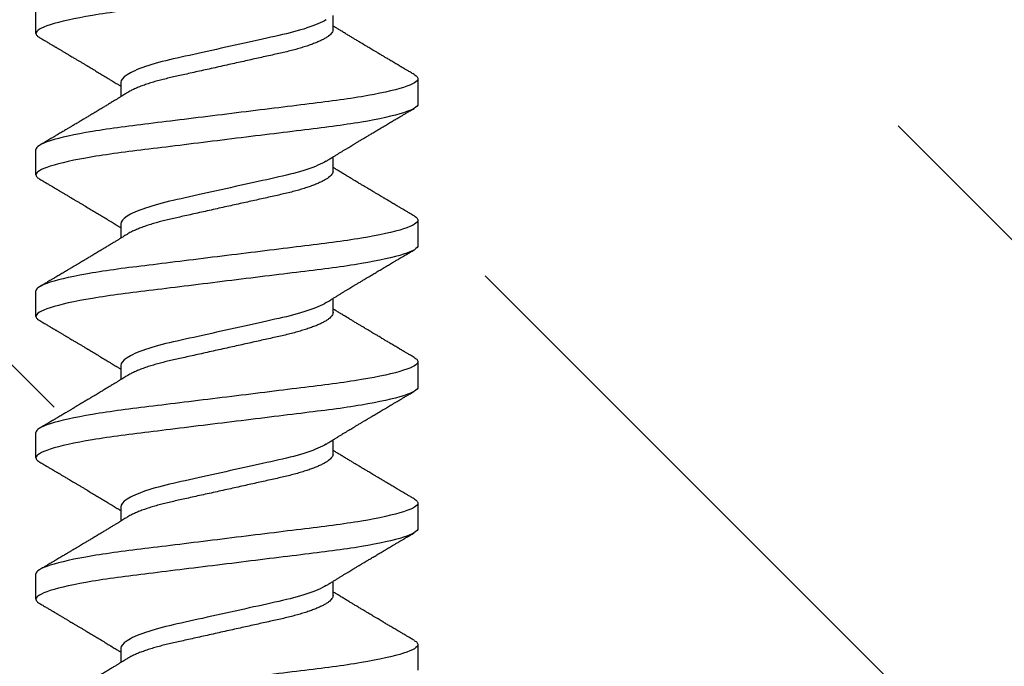
# Model space of a CAD drawing. Units: inches. Extents: x 137.9 to 159.9, y 2.7 to 16.4.
# Drawn here: x 156.9 to 157.4, y 11.3 to 11.7 of the extents above; entities that cross this region are included whole.
import ezdxf

# ---------------------------------------------------------------- set-up
doc = ezdxf.new("R2010")
doc.units = ezdxf.units.IN
doc.header["$MEASUREMENT"] = 0
doc.linetypes.add('SLD-Solid', pattern=[0])
doc.layers.add('ANCHOR', color=3, linetype='Continuous')
doc.layers.add('Hatch', color=8, linetype='Continuous')

msp = doc.modelspace()

# ---------------------------------------------------------------- hatches: boundary and pattern name
at = {"layer": 'Hatch'}
h = msp.add_hatch(dxfattribs=at)
h.set_pattern_fill('ANSI35', color=256, scale=1.5, angle=90, style=0)
h.paths.add_polyline_path([(158.91192, 8.61219), (155.07687, 8.61219), (155.07687, 12.10468), (156.92778, 12.10468), (156.92717, 11.29631), (157.02078, 11.10874), (157.11467, 11.29617), (157.11528, 12.10468), (158.91192, 12.10468)])

# ---------------------------------------------------------------- linework, layer by layer
at = {"layer": 'ANCHOR', "linetype": 'SLD-Solid', "lineweight": 25}
for p, q in [((156.90307, 11.64483), (156.90307, 11.65681)), ((157.04307, 11.64657), (157.04307, 11.6533)), ((156.94307, 11.62174), (156.94307, 11.61501)), ((157.08307, 11.62348), (157.08307, 11.6115)), ((156.90307, 11.57817), (156.90307, 11.59015)), ((157.04307, 11.57991), (157.04307, 11.58663)), ((156.94307, 11.55507), (156.94307, 11.54835)), ((157.08307, 11.55681), (157.08307, 11.54483)), ((156.90307, 11.5115), (156.90307, 11.52348)), ((157.04307, 11.51324), (157.04307, 11.51997)), ((157.08307, 11.49015), (157.08307, 11.47817)), ((156.94307, 11.48841), (156.94307, 11.48168)), ((156.90307, 11.44483), (156.90307, 11.45681)), ((157.04307, 11.44657), (157.04307, 11.4533)), ((156.94307, 11.42174), (156.94307, 11.41501)), ((157.08307, 11.42348), (157.08307, 11.4115)), ((156.90307, 11.37817), (156.90307, 11.39015)), ((157.04307, 11.37991), (157.04307, 11.38663)), ((156.94307, 11.35507), (156.94307, 11.34835)), ((157.08307, 11.35681), (157.08307, 11.34483))]:
    msp.add_line(p, q, dxfattribs=at)
for points, knots in [([(157.08307, 11.67817), (157.08307, 11.67696), (157.08088, 11.67556), (157.07176, 11.67262), (157.06483, 11.6711), (157.05221, 11.66898), (157.04765, 11.6683), (157.03813, 11.66704), (157.03319, 11.66645), (157.01715, 11.66447), (157.00513, 11.66299), (156.98101, 11.66001), (156.96899, 11.65853), (156.95296, 11.65655), (156.94801, 11.65596), (156.93849, 11.6547), (156.93393, 11.65402), (156.92131, 11.6519), (156.91439, 11.65038), (156.90526, 11.64744), (156.90307, 11.64604), (156.90307, 11.64483)], [0, 0, 0, 0, 0.125, 0.125, 0.25, 0.25, 0.3125, 0.3125, 0.375, 0.375, 0.5, 0.5, 0.625, 0.625, 0.6875, 0.6875, 0.75, 0.75, 0.875, 0.875, 1, 1, 1, 1]), ([(157.03981, 11.65129), (157.03772, 11.65), (157.03461, 11.64866), (157.0269, 11.6461), (157.02236, 11.64491), (157.0127, 11.64277), (157.00718, 11.64154), (156.99559, 11.63897), (156.98954, 11.63762), (156.97801, 11.63506), (156.97257, 11.63386), (156.96303, 11.63172), (156.95852, 11.6305), (156.95097, 11.62793), (156.94796, 11.62658), (156.94401, 11.62402), (156.94307, 11.6228), (156.94307, 11.62174)], [0, 0, 0, 0, 0.125, 0.125, 0.25, 0.25, 0.375, 0.375, 0.5, 0.5, 0.625, 0.625, 0.75, 0.75, 0.875, 0.875, 1, 1, 1, 1]), ([(157.08128, 11.6255), (157.08071, 11.62583), (157.07967, 11.62645), (157.07823, 11.6273), (157.07704, 11.628), (157.0761, 11.62856), (157.07541, 11.62896), (157.07485, 11.62929), (157.07429, 11.62963), (157.07357, 11.63005), (157.0727, 11.63057), (157.07175, 11.63113), (157.07081, 11.63168), (157.06992, 11.63221), (157.0691, 11.6327), (157.06837, 11.63313), (157.06777, 11.63349), (157.06726, 11.63379), (157.06674, 11.6341), (157.06608, 11.63449), (157.06524, 11.63499), (157.06422, 11.6356), (157.06309, 11.63628), (157.06194, 11.63696), (157.06088, 11.63759), (157.05995, 11.63815), (157.05898, 11.63873), (157.05796, 11.63934), (157.05675, 11.64006), (157.05541, 11.64086), (157.05399, 11.64172), (157.05257, 11.64257), (157.05118, 11.64342), (157.04967, 11.64433), (157.04806, 11.6453), (157.04644, 11.64629), (157.04521, 11.64704), (157.0444, 11.64753), (157.04396, 11.64781), (157.04352, 11.64808), (157.04322, 11.64826), (157.04307, 11.64835)], [0, 0, 0, 0, 0.044062, 0.08161, 0.112654, 0.1372, 0.155257, 0.166827, 0.180691, 0.199518, 0.223294, 0.248758, 0.273349, 0.297069, 0.31864, 0.337979, 0.353746, 0.365945, 0.377625, 0.395044, 0.417112, 0.443825, 0.475085, 0.505974, 0.533672, 0.558183, 0.579511, 0.609761, 0.637896, 0.67438, 0.715027, 0.750006, 0.785775, 0.824884, 0.86838, 0.912779, 0.952874, 0.965164, 0.976791, 0.988187, 1, 1, 1, 1]), ([(156.90307, 11.64483), (156.9031, 11.64466), (156.90314, 11.64432), (156.90355, 11.64378), (156.90411, 11.64328), (156.90466, 11.64295), (156.90489, 11.64281)], [0, 0, 0, 0, 0.264074, 0.531623, 0.802319, 1, 1, 1, 1]), ([(156.90487, 11.64281), (156.90548, 11.64245), (156.90662, 11.64178), (156.90822, 11.64083), (156.9096, 11.64002), (156.91075, 11.63934), (156.91164, 11.63881), (156.91229, 11.63843), (156.91276, 11.63815), (156.91318, 11.63791), (156.91359, 11.63766), (156.91426, 11.63726), (156.9152, 11.63671), (156.91643, 11.63598), (156.91774, 11.6352), (156.91896, 11.63448), (156.92, 11.63386), (156.92079, 11.63339), (156.92144, 11.633), (156.92207, 11.63263), (156.92287, 11.63215), (156.9239, 11.63154), (156.92514, 11.6308), (156.92673, 11.62985), (156.92861, 11.62872), (156.93076, 11.62743), (156.93289, 11.62615), (156.93502, 11.62486), (156.93685, 11.62376), (156.93834, 11.62285), (156.93942, 11.62219), (156.94041, 11.62159), (156.9412, 11.62111), (156.94183, 11.62073), (156.94236, 11.6204), (156.94277, 11.62015), (156.94302, 11.62), (156.94307, 11.61997)], [0, 0, 0, 0, 0.047581, 0.089345, 0.125302, 0.155461, 0.179828, 0.194914, 0.206431, 0.216399, 0.227308, 0.239166, 0.268664, 0.30084, 0.335538, 0.371658, 0.396575, 0.417076, 0.433166, 0.447946, 0.466429, 0.495941, 0.528662, 0.563644, 0.620802, 0.676604, 0.732569, 0.787934, 0.844613, 0.876566, 0.90495, 0.930288, 0.954469, 0.96723, 0.980227, 0.995937, 1, 1, 1, 1]), ([(157.04307, 11.64657), (157.04305, 11.64634), (157.043, 11.64588), (157.0426, 11.64515), (157.04196, 11.64439), (157.04104, 11.6436), (157.03985, 11.64279), (157.03842, 11.64198), (157.03678, 11.64118), (157.03495, 11.6404), (157.03292, 11.63962), (157.03069, 11.63885), (157.02826, 11.63808), (157.02561, 11.63732), (157.02278, 11.63657), (157.01983, 11.63585), (157.01676, 11.63517), (157.01357, 11.63446), (157.01028, 11.63373), (157.00694, 11.63299), (157.00356, 11.63224), (157.00011, 11.63147), (156.9966, 11.63069), (156.993, 11.62989), (156.98933, 11.62907), (156.98561, 11.62825), (156.98196, 11.62744), (156.9784, 11.62665), (156.97495, 11.62588), (156.97171, 11.62516), (156.96867, 11.62449), (156.9658, 11.62384), (156.96304, 11.62316), (156.96038, 11.62245), (156.95779, 11.62171), (156.95531, 11.62092), (156.95297, 11.6201), (156.95084, 11.61927), (156.94896, 11.61844), (156.94744, 11.61769), (156.94668, 11.61722), (156.94636, 11.61702)], [0, 0, 0, 0, 0.025337, 0.051128, 0.077311, 0.10382, 0.130583, 0.157521, 0.183008, 0.20851, 0.233957, 0.259281, 0.284414, 0.310793, 0.336815, 0.362419, 0.387638, 0.413177, 0.439143, 0.463962, 0.489047, 0.514336, 0.539763, 0.565259, 0.592298, 0.619255, 0.646047, 0.672597, 0.698831, 0.724682, 0.748649, 0.772454, 0.796656, 0.821223, 0.846104, 0.872767, 0.899639, 0.926641, 0.95369, 0.980704, 1, 1, 1, 1]), ([(157.08124, 11.6255), (157.08144, 11.62539), (157.08198, 11.62508), (157.08255, 11.62459), (157.08299, 11.62402), (157.08305, 11.62366), (157.08307, 11.62348)], [0, 0, 0, 0, 0.158832, 0.442765, 0.723281, 1, 1, 1, 1]), ([(157.08307, 11.62348), (157.08307, 11.62228), (157.08088, 11.62087), (157.07176, 11.61794), (157.06483, 11.61641), (157.05221, 11.61429), (157.04765, 11.61362), (157.03813, 11.61235), (157.03319, 11.61177), (157.01715, 11.60979), (157.00513, 11.6083), (156.98101, 11.60532), (156.96899, 11.60384), (156.95296, 11.60186), (156.94801, 11.60127), (156.93849, 11.60001), (156.93393, 11.59933), (156.92131, 11.59722), (156.91439, 11.59569), (156.90526, 11.59275), (156.90307, 11.59135), (156.90307, 11.59015)], [0, 0, 0, 0, 0.125, 0.125, 0.25, 0.25, 0.3125, 0.3125, 0.375, 0.375, 0.5, 0.5, 0.625, 0.625, 0.6875, 0.6875, 0.75, 0.75, 0.875, 0.875, 1, 1, 1, 1]), ([(156.94633, 11.61702), (156.94589, 11.61675), (156.9451, 11.61626), (156.94402, 11.6156), (156.94319, 11.61508), (156.94256, 11.6147), (156.94206, 11.61439), (156.94134, 11.61395), (156.94032, 11.61333), (156.93888, 11.61246), (156.93733, 11.61151), (156.93574, 11.61055), (156.93441, 11.60975), (156.93332, 11.60909), (156.93237, 11.60852), (156.93136, 11.60791), (156.93035, 11.6073), (156.92941, 11.60674), (156.92861, 11.60626), (156.92784, 11.6058), (156.92709, 11.60535), (156.9263, 11.60488), (156.92548, 11.60438), (156.92456, 11.60384), (156.92355, 11.60323), (156.92251, 11.60261), (156.92152, 11.60202), (156.92063, 11.6015), (156.91988, 11.60105), (156.91925, 11.60068), (156.9187, 11.60035), (156.91811, 11.6), (156.91739, 11.59957), (156.91657, 11.59909), (156.9157, 11.59857), (156.91479, 11.59803), (156.91385, 11.59747), (156.91296, 11.59694), (156.91222, 11.59651), (156.91167, 11.59618), (156.91124, 11.59593), (156.91074, 11.59563), (156.91004, 11.59522), (156.9091, 11.59467), (156.90791, 11.59396), (156.90647, 11.59312), (156.90543, 11.5925), (156.90487, 11.59217)], [0, 0, 0, 0, 0.032021, 0.058163, 0.078399, 0.09271, 0.103617, 0.115155, 0.145002, 0.177944, 0.219189, 0.257895, 0.29325, 0.315269, 0.337296, 0.362137, 0.388145, 0.410745, 0.429692, 0.446224, 0.46638, 0.483822, 0.503611, 0.525751, 0.550244, 0.576713, 0.600936, 0.621736, 0.640657, 0.655425, 0.666711, 0.680538, 0.698333, 0.718417, 0.739544, 0.761441, 0.784112, 0.806927, 0.826009, 0.837434, 0.846384, 0.857038, 0.873664, 0.896267, 0.924852, 0.959427, 1, 1, 1, 1]), ([(157.08307, 11.6115), (157.08307, 11.6103), (157.08088, 11.6089), (157.07176, 11.60596), (157.06483, 11.60443), (157.05221, 11.60231), (157.04765, 11.60164), (157.03813, 11.60037), (157.03319, 11.59979), (157.01715, 11.59781), (157.00513, 11.59632), (156.98101, 11.59335), (156.96899, 11.59186), (156.95296, 11.58988), (156.94801, 11.58929), (156.93849, 11.58803), (156.93393, 11.58735), (156.92131, 11.58524), (156.91439, 11.58371), (156.90526, 11.58077), (156.90307, 11.57937), (156.90307, 11.57817)], [0, 0, 0, 0, 0.125, 0.125, 0.25, 0.25, 0.3125, 0.3125, 0.375, 0.375, 0.5, 0.5, 0.625, 0.625, 0.6875, 0.6875, 0.75, 0.75, 0.875, 0.875, 1, 1, 1, 1]), ([(157.03981, 11.58463), (157.04023, 11.58488), (157.04097, 11.58534), (157.04195, 11.58594), (157.04272, 11.58642), (157.04338, 11.58682), (157.04422, 11.58733), (157.04524, 11.58796), (157.04644, 11.58869), (157.04763, 11.58941), (157.0488, 11.59013), (157.04993, 11.59081), (157.05096, 11.59143), (157.05196, 11.59204), (157.05302, 11.59267), (157.05419, 11.59338), (157.05548, 11.59415), (157.05682, 11.59496), (157.05809, 11.59572), (157.05939, 11.5965), (157.06079, 11.59734), (157.06246, 11.59833), (157.0643, 11.59943), (157.06624, 11.60058), (157.0679, 11.60157), (157.06922, 11.60235), (157.07018, 11.60292), (157.07104, 11.60343), (157.07174, 11.60384), (157.07227, 11.60416), (157.07277, 11.60445), (157.07337, 11.60481), (157.07418, 11.60529), (157.0752, 11.60589), (157.07643, 11.60662), (157.07786, 11.60746), (157.0795, 11.60843), (157.08066, 11.60911), (157.08128, 11.60948)], [0, 0, 0, 0, 0.030171, 0.05396, 0.071375, 0.086458, 0.101976, 0.13232, 0.160922, 0.189192, 0.21875, 0.246102, 0.271085, 0.293688, 0.318449, 0.347429, 0.378381, 0.411993, 0.444395, 0.470338, 0.506105, 0.545963, 0.591075, 0.638364, 0.686527, 0.710412, 0.734154, 0.755814, 0.772475, 0.784254, 0.793865, 0.808427, 0.827941, 0.852413, 0.881848, 0.916252, 0.955633, 1, 1, 1, 1]), ([(157.03981, 11.58463), (157.03772, 11.58334), (157.03461, 11.58199), (157.0269, 11.57943), (157.02236, 11.57825), (157.0127, 11.5761), (157.00718, 11.57488), (156.99559, 11.5723), (156.98954, 11.57095), (156.97801, 11.56839), (156.97257, 11.56719), (156.96303, 11.56506), (156.95852, 11.56383), (156.95097, 11.56126), (156.94796, 11.55992), (156.94401, 11.55735), (156.94307, 11.55614), (156.94307, 11.55507)], [0, 0, 0, 0, 0.125, 0.125, 0.25, 0.25, 0.375, 0.375, 0.5, 0.5, 0.625, 0.625, 0.75, 0.75, 0.875, 0.875, 1, 1, 1, 1]), ([(156.90307, 11.57817), (156.9031, 11.578), (156.90314, 11.57765), (156.90355, 11.57711), (156.90411, 11.57661), (156.90466, 11.57628), (156.90489, 11.57614)], [0, 0, 0, 0, 0.264074, 0.531623, 0.802319, 1, 1, 1, 1]), ([(157.04307, 11.57991), (157.04305, 11.57968), (157.043, 11.57921), (157.0426, 11.57848), (157.04196, 11.57772), (157.04104, 11.57693), (157.03985, 11.57613), (157.03842, 11.57532), (157.03678, 11.57452), (157.03495, 11.57373), (157.03292, 11.57295), (157.03069, 11.57218), (157.02826, 11.57141), (157.02561, 11.57065), (157.02278, 11.5699), (157.01983, 11.56919), (157.01676, 11.56851), (157.01357, 11.56779), (157.01028, 11.56707), (157.00694, 11.56632), (157.00356, 11.56557), (157.00011, 11.5648), (156.9966, 11.56403), (156.993, 11.56322), (156.98933, 11.56241), (156.98561, 11.56158), (156.98196, 11.56077), (156.9784, 11.55998), (156.97495, 11.55921), (156.97171, 11.55849), (156.96867, 11.55782), (156.9658, 11.55717), (156.96304, 11.55649), (156.96038, 11.55579), (156.95779, 11.55504), (156.95531, 11.55425), (156.95297, 11.55343), (156.95084, 11.55261), (156.94896, 11.55177), (156.94744, 11.55102), (156.94668, 11.55055), (156.94636, 11.55035)], [0, 0, 0, 0, 0.025337, 0.051128, 0.077311, 0.10382, 0.130583, 0.157521, 0.183008, 0.20851, 0.233957, 0.259281, 0.284414, 0.310793, 0.336815, 0.362419, 0.387638, 0.413177, 0.439143, 0.463962, 0.489047, 0.514336, 0.539763, 0.565259, 0.592298, 0.619255, 0.646047, 0.672597, 0.698831, 0.724682, 0.748649, 0.772454, 0.796656, 0.821223, 0.846104, 0.872767, 0.899639, 0.926641, 0.95369, 0.980704, 1, 1, 1, 1]), ([(157.08128, 11.55884), (157.08071, 11.55917), (157.07967, 11.55978), (157.07823, 11.56063), (157.07704, 11.56133), (157.0761, 11.56189), (157.07541, 11.5623), (157.07485, 11.56263), (157.07429, 11.56296), (157.07357, 11.56339), (157.0727, 11.5639), (157.07175, 11.56446), (157.07081, 11.56502), (157.06992, 11.56555), (157.0691, 11.56604), (157.06837, 11.56646), (157.06777, 11.56682), (157.06726, 11.56712), (157.06674, 11.56744), (157.06608, 11.56782), (157.06524, 11.56833), (157.06422, 11.56893), (157.06309, 11.56961), (157.06194, 11.57029), (157.06088, 11.57092), (157.05995, 11.57148), (157.05898, 11.57206), (157.05796, 11.57267), (157.05675, 11.57339), (157.05541, 11.5742), (157.05399, 11.57506), (157.05257, 11.57591), (157.05118, 11.57675), (157.04967, 11.57766), (157.04806, 11.57864), (157.04644, 11.57962), (157.04521, 11.58037), (157.0444, 11.58087), (157.04396, 11.58114), (157.04352, 11.58141), (157.04322, 11.58159), (157.04307, 11.58168)], [0, 0, 0, 0, 0.044062, 0.08161, 0.112654, 0.1372, 0.155257, 0.166827, 0.180691, 0.199518, 0.223294, 0.248758, 0.273349, 0.297069, 0.31864, 0.337979, 0.353746, 0.365945, 0.377625, 0.395044, 0.417112, 0.443825, 0.475085, 0.505974, 0.533672, 0.558183, 0.579511, 0.609761, 0.637896, 0.67438, 0.715027, 0.750006, 0.785775, 0.824884, 0.86838, 0.912779, 0.952874, 0.965164, 0.976791, 0.988187, 1, 1, 1, 1]), ([(156.90487, 11.57614), (156.90548, 11.57579), (156.90662, 11.57511), (156.90822, 11.57417), (156.9096, 11.57335), (156.91075, 11.57267), (156.91164, 11.57215), (156.91229, 11.57176), (156.91276, 11.57148), (156.91318, 11.57124), (156.91359, 11.57099), (156.91426, 11.5706), (156.9152, 11.57004), (156.91643, 11.56931), (156.91774, 11.56853), (156.91896, 11.56781), (156.92, 11.56719), (156.92079, 11.56672), (156.92144, 11.56633), (156.92207, 11.56596), (156.92287, 11.56548), (156.9239, 11.56487), (156.92514, 11.56413), (156.92673, 11.56318), (156.92861, 11.56205), (156.93076, 11.56076), (156.93289, 11.55948), (156.93502, 11.5582), (156.93685, 11.55709), (156.93834, 11.55619), (156.93942, 11.55553), (156.94041, 11.55493), (156.9412, 11.55444), (156.94183, 11.55406), (156.94236, 11.55374), (156.94277, 11.55348), (156.94302, 11.55333), (156.94307, 11.5533)], [0, 0, 0, 0, 0.047581, 0.089345, 0.125302, 0.155461, 0.179828, 0.194914, 0.206431, 0.216399, 0.227308, 0.239166, 0.268664, 0.30084, 0.335538, 0.371658, 0.396575, 0.417076, 0.433166, 0.447946, 0.466429, 0.495941, 0.528662, 0.563644, 0.620802, 0.676604, 0.732569, 0.787934, 0.844613, 0.876566, 0.90495, 0.930288, 0.954469, 0.96723, 0.980227, 0.995937, 1, 1, 1, 1]), ([(157.08124, 11.55884), (157.08144, 11.55873), (157.08198, 11.55841), (157.08255, 11.55792), (157.08299, 11.55735), (157.08305, 11.55699), (157.08307, 11.55681)], [0, 0, 0, 0, 0.1588321, 0.442765, 0.7232811, 1, 1, 1, 1]), ([(157.08307, 11.55681), (157.08307, 11.55561), (157.08088, 11.55421), (157.07176, 11.55127), (157.06483, 11.54974), (157.05221, 11.54763), (157.04765, 11.54695), (157.03813, 11.54569), (157.03319, 11.5451), (157.01715, 11.54312), (157.00513, 11.54163), (156.98101, 11.53866), (156.96899, 11.53717), (156.95296, 11.53519), (156.94801, 11.53461), (156.93849, 11.53334), (156.93393, 11.53267), (156.92131, 11.53055), (156.91439, 11.52902), (156.90526, 11.52608), (156.90307, 11.52468), (156.90307, 11.52348)], [0, 0, 0, 0, 0.125, 0.125, 0.25, 0.25, 0.3125, 0.3125, 0.375, 0.375, 0.5, 0.5, 0.625, 0.625, 0.6875, 0.6875, 0.75, 0.75, 0.875, 0.875, 1, 1, 1, 1]), ([(156.94633, 11.55035), (156.94589, 11.55008), (156.9451, 11.54959), (156.94402, 11.54893), (156.94319, 11.54842), (156.94256, 11.54803), (156.94206, 11.54773), (156.94134, 11.54729), (156.94032, 11.54666), (156.93888, 11.54579), (156.93733, 11.54485), (156.93574, 11.54388), (156.93441, 11.54308), (156.93332, 11.54242), (156.93237, 11.54185), (156.93136, 11.54124), (156.93035, 11.54063), (156.92941, 11.54007), (156.92861, 11.53959), (156.92784, 11.53913), (156.92709, 11.53868), (156.9263, 11.53821), (156.92548, 11.53772), (156.92456, 11.53717), (156.92355, 11.53657), (156.92251, 11.53595), (156.92152, 11.53536), (156.92063, 11.53483), (156.91988, 11.53438), (156.91925, 11.53401), (156.9187, 11.53368), (156.91811, 11.53333), (156.91739, 11.5329), (156.91657, 11.53242), (156.9157, 11.5319), (156.91479, 11.53136), (156.91385, 11.53081), (156.91296, 11.53028), (156.91222, 11.52984), (156.91167, 11.52952), (156.91124, 11.52926), (156.91074, 11.52896), (156.91004, 11.52856), (156.9091, 11.528), (156.90791, 11.5273), (156.90647, 11.52645), (156.90543, 11.52583), (156.90487, 11.5255)], [0, 0, 0, 0, 0.032021, 0.058163, 0.078399, 0.09271, 0.103617, 0.115155, 0.145002, 0.177944, 0.219189, 0.257895, 0.29325, 0.315269, 0.337296, 0.362137, 0.388145, 0.410745, 0.429692, 0.446224, 0.46638, 0.483822, 0.503611, 0.525751, 0.550244, 0.576713, 0.600936, 0.621736, 0.640657, 0.655425, 0.666711, 0.680538, 0.698333, 0.718417, 0.739544, 0.761441, 0.784112, 0.806927, 0.826009, 0.837434, 0.846384, 0.857038, 0.873664, 0.896267, 0.924852, 0.959427, 1, 1, 1, 1]), ([(157.08307, 11.54483), (157.08307, 11.54363), (157.08088, 11.54223), (157.07176, 11.53929), (157.06483, 11.53776), (157.05221, 11.53565), (157.04765, 11.53497), (157.03813, 11.53371), (157.03319, 11.53312), (157.01715, 11.53114), (157.00513, 11.52966), (156.98101, 11.52668), (156.96899, 11.52519), (156.95296, 11.52321), (156.94801, 11.52263), (156.93849, 11.52136), (156.93393, 11.52069), (156.92131, 11.51857), (156.91439, 11.51704), (156.90526, 11.51411), (156.90307, 11.5127), (156.90307, 11.5115)], [0, 0, 0, 0, 0.125, 0.125, 0.25, 0.25, 0.3125, 0.3125, 0.375, 0.375, 0.5, 0.5, 0.625, 0.625, 0.6875, 0.6875, 0.75, 0.75, 0.875, 0.875, 1, 1, 1, 1]), ([(157.03981, 11.51796), (157.04023, 11.51822), (157.04097, 11.51867), (157.04195, 11.51927), (157.04272, 11.51975), (157.04338, 11.52015), (157.04422, 11.52067), (157.04524, 11.52129), (157.04644, 11.52202), (157.04763, 11.52275), (157.0488, 11.52346), (157.04993, 11.52414), (157.05096, 11.52477), (157.05196, 11.52537), (157.05302, 11.52601), (157.05419, 11.52671), (157.05548, 11.52749), (157.05682, 11.52829), (157.05809, 11.52905), (157.05939, 11.52983), (157.06079, 11.53067), (157.06246, 11.53167), (157.0643, 11.53276), (157.06624, 11.53392), (157.0679, 11.5349), (157.06922, 11.53569), (157.07018, 11.53626), (157.07104, 11.53677), (157.07174, 11.53718), (157.07227, 11.53749), (157.07277, 11.53779), (157.07337, 11.53814), (157.07418, 11.53862), (157.0752, 11.53923), (157.07643, 11.53995), (157.07786, 11.5408), (157.0795, 11.54176), (157.08066, 11.54245), (157.08128, 11.54281)], [0, 0, 0, 0, 0.0301711, 0.0539598, 0.0713752, 0.0864577, 0.1019757, 0.1323205, 0.1609225, 0.1891917, 0.2187501, 0.2461023, 0.2710846, 0.2936883, 0.3184493, 0.3474294, 0.3783812, 0.4119929, 0.4443951, 0.4703379, 0.5061047, 0.5459631, 0.5910746, 0.6383642, 0.6865274, 0.7104121, 0.7341539, 0.7558144, 0.7724751, 0.7842536, 0.7938652, 0.8084266, 0.8279413, 0.8524134, 0.8818482, 0.9162523, 0.9556332, 1, 1, 1, 1]), ([(157.03981, 11.51796), (157.03772, 11.51667), (157.03461, 11.51532), (157.0269, 11.51277), (157.02236, 11.51158), (157.0127, 11.50943), (157.00718, 11.50821), (156.99559, 11.50563), (156.98954, 11.50429), (156.97801, 11.50173), (156.97257, 11.50053), (156.96303, 11.49839), (156.95852, 11.49717), (156.95097, 11.4946), (156.94796, 11.49325), (156.94401, 11.49069), (156.94307, 11.48947), (156.94307, 11.48841)], [0, 0, 0, 0, 0.125, 0.125, 0.25, 0.25, 0.375, 0.375, 0.5, 0.5, 0.625, 0.625, 0.75, 0.75, 0.875, 0.875, 1, 1, 1, 1]), ([(157.04307, 11.51324), (157.04305, 11.51301), (157.043, 11.51255), (157.0426, 11.51182), (157.04196, 11.51106), (157.04104, 11.51027), (157.03985, 11.50946), (157.03842, 11.50865), (157.03678, 11.50785), (157.03495, 11.50707), (157.03292, 11.50629), (157.03069, 11.50551), (157.02826, 11.50475), (157.02561, 11.50398), (157.02278, 11.50324), (157.01983, 11.50252), (157.01676, 11.50184), (157.01357, 11.50113), (157.01028, 11.5004), (157.00694, 11.49966), (157.00356, 11.4989), (157.00011, 11.49814), (156.9966, 11.49736), (156.993, 11.49656), (156.98933, 11.49574), (156.98561, 11.49492), (156.98196, 11.4941), (156.9784, 11.49331), (156.97495, 11.49255), (156.97171, 11.49183), (156.96867, 11.49115), (156.9658, 11.49051), (156.96304, 11.48983), (156.96038, 11.48912), (156.95779, 11.48837), (156.95531, 11.48759), (156.95297, 11.48677), (156.95084, 11.48594), (156.94896, 11.48511), (156.94744, 11.48435), (156.94668, 11.48388), (156.94636, 11.48369)], [0, 0, 0, 0, 0.0253374, 0.0511279, 0.0773113, 0.1038205, 0.1305828, 0.1575206, 0.1830078, 0.2085098, 0.233957, 0.2592807, 0.2844144, 0.3107926, 0.3368154, 0.3624187, 0.3876383, 0.4131768, 0.4391435, 0.4639623, 0.4890475, 0.5143364, 0.539763, 0.5652592, 0.5922984, 0.6192547, 0.6460469, 0.6725969, 0.6988311, 0.7246816, 0.7486488, 0.7724545, 0.7966555, 0.8212234, 0.8461037, 0.8727668, 0.8996391, 0.9266411, 0.9536904, 0.9807042, 1, 1, 1, 1]), ([(157.08128, 11.49217), (157.08071, 11.4925), (157.07967, 11.49312), (157.07823, 11.49396), (157.07704, 11.49467), (157.0761, 11.49522), (157.07541, 11.49563), (157.07485, 11.49596), (157.07429, 11.49629), (157.07357, 11.49672), (157.0727, 11.49723), (157.07175, 11.49779), (157.07081, 11.49835), (157.06992, 11.49888), (157.0691, 11.49937), (157.06837, 11.4998), (157.06777, 11.50016), (157.06726, 11.50046), (157.06674, 11.50077), (157.06608, 11.50116), (157.06524, 11.50166), (157.06422, 11.50227), (157.06309, 11.50294), (157.06194, 11.50362), (157.06088, 11.50426), (157.05995, 11.50482), (157.05898, 11.5054), (157.05796, 11.506), (157.05675, 11.50673), (157.05541, 11.50753), (157.05399, 11.50839), (157.05257, 11.50924), (157.05118, 11.51008), (157.04967, 11.51099), (157.04806, 11.51197), (157.04644, 11.51296), (157.04521, 11.5137), (157.0444, 11.5142), (157.04396, 11.51447), (157.04352, 11.51474), (157.04322, 11.51492), (157.04307, 11.51501)], [0, 0, 0, 0, 0.044062, 0.08161, 0.112654, 0.1372, 0.155257, 0.166827, 0.180691, 0.199518, 0.223294, 0.248758, 0.273349, 0.297069, 0.31864, 0.337979, 0.353746, 0.365945, 0.377625, 0.395044, 0.417112, 0.443825, 0.475085, 0.505974, 0.533672, 0.558183, 0.579511, 0.609761, 0.637896, 0.67438, 0.715027, 0.750006, 0.785775, 0.824884, 0.86838, 0.912779, 0.952874, 0.965164, 0.976791, 0.988187, 1, 1, 1, 1]), ([(156.90307, 11.5115), (156.9031, 11.51133), (156.90314, 11.51098), (156.90355, 11.51045), (156.90411, 11.50994), (156.90466, 11.50961), (156.90489, 11.50948)], [0, 0, 0, 0, 0.264074, 0.531623, 0.802319, 1, 1, 1, 1]), ([(156.90487, 11.50948), (156.90548, 11.50912), (156.90662, 11.50845), (156.90822, 11.5075), (156.9096, 11.50669), (156.91075, 11.506), (156.91164, 11.50548), (156.91229, 11.50509), (156.91276, 11.50482), (156.91318, 11.50457), (156.91359, 11.50433), (156.91426, 11.50393), (156.9152, 11.50338), (156.91643, 11.50265), (156.91774, 11.50187), (156.91896, 11.50114), (156.92, 11.50052), (156.92079, 11.50006), (156.92144, 11.49967), (156.92207, 11.49929), (156.92287, 11.49882), (156.9239, 11.4982), (156.92514, 11.49746), (156.92673, 11.49651), (156.92861, 11.49539), (156.93076, 11.4941), (156.93289, 11.49282), (156.93502, 11.49153), (156.93685, 11.49042), (156.93834, 11.48952), (156.93942, 11.48886), (156.94041, 11.48826), (156.9412, 11.48778), (156.94183, 11.48739), (156.94236, 11.48707), (156.94277, 11.48682), (156.94302, 11.48666), (156.94307, 11.48663)], [0, 0, 0, 0, 0.047581, 0.089345, 0.125302, 0.155461, 0.179828, 0.194914, 0.206431, 0.216399, 0.227308, 0.239166, 0.268664, 0.30084, 0.335538, 0.371658, 0.396575, 0.417076, 0.433166, 0.447946, 0.466429, 0.495941, 0.528662, 0.563644, 0.620802, 0.676604, 0.732569, 0.787934, 0.844613, 0.876566, 0.90495, 0.930288, 0.954469, 0.96723, 0.980227, 0.995937, 1, 1, 1, 1]), ([(157.08307, 11.49015), (157.08307, 11.48894), (157.08088, 11.48754), (157.07176, 11.4846), (157.06483, 11.48308), (157.05221, 11.48096), (157.04765, 11.48028), (157.03813, 11.47902), (157.03319, 11.47843), (157.01715, 11.47645), (157.00513, 11.47497), (156.98101, 11.47199), (156.96899, 11.47051), (156.95296, 11.46853), (156.94801, 11.46794), (156.93849, 11.46667), (156.93393, 11.466), (156.92131, 11.46388), (156.91439, 11.46236), (156.90526, 11.45942), (156.90307, 11.45802), (156.90307, 11.45681)], [0, 0, 0, 0, 0.125, 0.125, 0.25, 0.25, 0.3125, 0.3125, 0.375, 0.375, 0.5, 0.5, 0.625, 0.625, 0.6875, 0.6875, 0.75, 0.75, 0.875, 0.875, 1, 1, 1, 1]), ([(157.08124, 11.49217), (157.08144, 11.49206), (157.08198, 11.49175), (157.08255, 11.49125), (157.08299, 11.49069), (157.08305, 11.49033), (157.08307, 11.49015)], [0, 0, 0, 0, 0.158832, 0.442765, 0.723281, 1, 1, 1, 1]), ([(156.94633, 11.48369), (156.94589, 11.48342), (156.9451, 11.48292), (156.94402, 11.48226), (156.94319, 11.48175), (156.94256, 11.48137), (156.94206, 11.48106), (156.94134, 11.48062), (156.94032, 11.48), (156.93888, 11.47912), (156.93733, 11.47818), (156.93574, 11.47722), (156.93441, 11.47642), (156.93332, 11.47576), (156.93237, 11.47518), (156.93136, 11.47458), (156.93035, 11.47397), (156.92941, 11.47341), (156.92861, 11.47293), (156.92784, 11.47247), (156.92709, 11.47202), (156.9263, 11.47154), (156.92548, 11.47105), (156.92456, 11.4705), (156.92355, 11.4699), (156.92251, 11.46928), (156.92152, 11.46869), (156.92063, 11.46816), (156.91988, 11.46771), (156.91925, 11.46734), (156.9187, 11.46702), (156.91811, 11.46666), (156.91739, 11.46624), (156.91657, 11.46575), (156.9157, 11.46523), (156.91479, 11.46469), (156.91385, 11.46414), (156.91296, 11.46361), (156.91222, 11.46317), (156.91167, 11.46285), (156.91124, 11.4626), (156.91074, 11.4623), (156.91004, 11.46189), (156.9091, 11.46133), (156.90791, 11.46063), (156.90647, 11.45978), (156.90543, 11.45917), (156.90487, 11.45884)], [0, 0, 0, 0, 0.032021, 0.058163, 0.078399, 0.09271, 0.103617, 0.115155, 0.145002, 0.177944, 0.219189, 0.257895, 0.29325, 0.315269, 0.337296, 0.362137, 0.388145, 0.410745, 0.429692, 0.446224, 0.46638, 0.483822, 0.503611, 0.525751, 0.550244, 0.576713, 0.600936, 0.621736, 0.640657, 0.655425, 0.666711, 0.680538, 0.698333, 0.718417, 0.739544, 0.761441, 0.784112, 0.806927, 0.826009, 0.837434, 0.846384, 0.857038, 0.873664, 0.896267, 0.924852, 0.959427, 1, 1, 1, 1]), ([(157.08307, 11.47817), (157.08307, 11.47696), (157.08088, 11.47556), (157.07176, 11.47262), (157.06483, 11.4711), (157.05221, 11.46898), (157.04765, 11.4683), (157.03813, 11.46704), (157.03319, 11.46645), (157.01715, 11.46447), (157.00513, 11.46299), (156.98101, 11.46001), (156.96899, 11.45853), (156.95296, 11.45655), (156.94801, 11.45596), (156.93849, 11.4547), (156.93393, 11.45402), (156.92131, 11.4519), (156.91439, 11.45038), (156.90526, 11.44744), (156.90307, 11.44604), (156.90307, 11.44483)], [0, 0, 0, 0, 0.125, 0.125, 0.25, 0.25, 0.3125, 0.3125, 0.375, 0.375, 0.5, 0.5, 0.625, 0.625, 0.6875, 0.6875, 0.75, 0.75, 0.875, 0.875, 1, 1, 1, 1]), ([(157.03981, 11.45129), (157.04023, 11.45155), (157.04097, 11.452), (157.04195, 11.45261), (157.04272, 11.45308), (157.04338, 11.45349), (157.04422, 11.454), (157.04524, 11.45462), (157.04644, 11.45536), (157.04763, 11.45608), (157.0488, 11.45679), (157.04993, 11.45748), (157.05096, 11.4581), (157.05196, 11.4587), (157.05302, 11.45934), (157.05419, 11.46004), (157.05548, 11.46082), (157.05682, 11.46162), (157.05809, 11.46239), (157.05939, 11.46316), (157.06079, 11.464), (157.06246, 11.465), (157.0643, 11.46609), (157.06624, 11.46725), (157.0679, 11.46823), (157.06922, 11.46902), (157.07018, 11.46959), (157.07104, 11.4701), (157.07174, 11.47051), (157.07227, 11.47082), (157.07277, 11.47112), (157.07337, 11.47148), (157.07418, 11.47196), (157.0752, 11.47256), (157.07643, 11.47328), (157.07786, 11.47413), (157.0795, 11.4751), (157.08066, 11.47578), (157.08128, 11.47614)], [0, 0, 0, 0, 0.030171, 0.05396, 0.071375, 0.086458, 0.101976, 0.13232, 0.160922, 0.189192, 0.21875, 0.246102, 0.271085, 0.293688, 0.318449, 0.347429, 0.378381, 0.411993, 0.444395, 0.470338, 0.506105, 0.545963, 0.591075, 0.638364, 0.686527, 0.710412, 0.734154, 0.755814, 0.772475, 0.784254, 0.793865, 0.808427, 0.827941, 0.852413, 0.881848, 0.916252, 0.955633, 1, 1, 1, 1]), ([(157.03981, 11.45129), (157.03772, 11.45), (157.03461, 11.44866), (157.0269, 11.4461), (157.02236, 11.44491), (157.0127, 11.44277), (157.00718, 11.44154), (156.99559, 11.43897), (156.98954, 11.43762), (156.97801, 11.43506), (156.97257, 11.43386), (156.96303, 11.43172), (156.95852, 11.4305), (156.95097, 11.42793), (156.94796, 11.42658), (156.94401, 11.42402), (156.94307, 11.4228), (156.94307, 11.42174)], [0, 0, 0, 0, 0.125, 0.125, 0.25, 0.25, 0.375, 0.375, 0.5, 0.5, 0.625, 0.625, 0.75, 0.75, 0.875, 0.875, 1, 1, 1, 1]), ([(157.08128, 11.4255), (157.08071, 11.42583), (157.07967, 11.42645), (157.07823, 11.4273), (157.07704, 11.428), (157.0761, 11.42856), (157.07541, 11.42896), (157.07485, 11.42929), (157.07429, 11.42963), (157.07357, 11.43005), (157.0727, 11.43057), (157.07175, 11.43113), (157.07081, 11.43168), (157.06992, 11.43221), (157.0691, 11.4327), (157.06837, 11.43313), (157.06777, 11.43349), (157.06726, 11.43379), (157.06674, 11.4341), (157.06608, 11.43449), (157.06524, 11.43499), (157.06422, 11.4356), (157.06309, 11.43628), (157.06194, 11.43696), (157.06088, 11.43759), (157.05995, 11.43815), (157.05898, 11.43873), (157.05796, 11.43934), (157.05675, 11.44006), (157.05541, 11.44086), (157.05399, 11.44172), (157.05257, 11.44257), (157.05118, 11.44342), (157.04967, 11.44433), (157.04806, 11.4453), (157.04644, 11.44629), (157.04521, 11.44704), (157.0444, 11.44753), (157.04396, 11.44781), (157.04352, 11.44808), (157.04322, 11.44826), (157.04307, 11.44835)], [0, 0, 0, 0, 0.0440623, 0.0816103, 0.1126537, 0.1372004, 0.1552567, 0.1668272, 0.1806907, 0.1995181, 0.2232938, 0.2487583, 0.2733487, 0.297069, 0.3186399, 0.3379787, 0.3537461, 0.3659454, 0.3776254, 0.3950436, 0.4171123, 0.4438249, 0.475085, 0.5059744, 0.5336719, 0.5581826, 0.5795112, 0.6097613, 0.6378958, 0.6743801, 0.7150268, 0.7500064, 0.7857752, 0.8248844, 0.8683803, 0.9127787, 0.9528737, 0.9651635, 0.9767914, 0.9881871, 1, 1, 1, 1]), ([(156.90307, 11.44483), (156.9031, 11.44466), (156.90314, 11.44432), (156.90355, 11.44378), (156.90411, 11.44328), (156.90466, 11.44295), (156.90489, 11.44281)], [0, 0, 0, 0, 0.264074, 0.531623, 0.802319, 1, 1, 1, 1]), ([(156.90487, 11.44281), (156.90548, 11.44245), (156.90662, 11.44178), (156.90822, 11.44083), (156.9096, 11.44002), (156.91075, 11.43934), (156.91164, 11.43881), (156.91229, 11.43843), (156.91276, 11.43815), (156.91318, 11.43791), (156.91359, 11.43766), (156.91426, 11.43726), (156.9152, 11.43671), (156.91643, 11.43598), (156.91774, 11.4352), (156.91896, 11.43448), (156.92, 11.43386), (156.92079, 11.43339), (156.92144, 11.433), (156.92207, 11.43263), (156.92287, 11.43215), (156.9239, 11.43154), (156.92514, 11.4308), (156.92673, 11.42985), (156.92861, 11.42872), (156.93076, 11.42743), (156.93289, 11.42615), (156.93502, 11.42486), (156.93685, 11.42376), (156.93834, 11.42285), (156.93942, 11.42219), (156.94041, 11.42159), (156.9412, 11.42111), (156.94183, 11.42073), (156.94236, 11.4204), (156.94277, 11.42015), (156.94302, 11.42), (156.94307, 11.41997)], [0, 0, 0, 0, 0.0475806, 0.0893445, 0.1253018, 0.1554605, 0.1798277, 0.1949141, 0.2064308, 0.2163993, 0.2273079, 0.2391661, 0.2686644, 0.3008404, 0.3355381, 0.3716579, 0.3965755, 0.4170763, 0.4331664, 0.4479465, 0.4664294, 0.4959411, 0.5286624, 0.5636444, 0.6208022, 0.6766043, 0.7325687, 0.7879336, 0.8446131, 0.8765659, 0.90495, 0.9302883, 0.9544689, 0.9672295, 0.9802272, 0.9959373, 1, 1, 1, 1]), ([(157.04307, 11.44657), (157.04305, 11.44634), (157.043, 11.44588), (157.0426, 11.44515), (157.04196, 11.44439), (157.04104, 11.4436), (157.03985, 11.44279), (157.03842, 11.44198), (157.03678, 11.44118), (157.03495, 11.4404), (157.03292, 11.43962), (157.03069, 11.43885), (157.02826, 11.43808), (157.02561, 11.43732), (157.02278, 11.43657), (157.01983, 11.43585), (157.01676, 11.43517), (157.01357, 11.43446), (157.01028, 11.43373), (157.00694, 11.43299), (157.00356, 11.43224), (157.00011, 11.43147), (156.9966, 11.43069), (156.993, 11.42989), (156.98933, 11.42907), (156.98561, 11.42825), (156.98196, 11.42744), (156.9784, 11.42665), (156.97495, 11.42588), (156.97171, 11.42516), (156.96867, 11.42449), (156.9658, 11.42384), (156.96304, 11.42316), (156.96038, 11.42245), (156.95779, 11.42171), (156.95531, 11.42092), (156.95297, 11.4201), (156.95084, 11.41927), (156.94896, 11.41844), (156.94744, 11.41769), (156.94668, 11.41722), (156.94636, 11.41702)], [0, 0, 0, 0, 0.025337, 0.051128, 0.077311, 0.10382, 0.130583, 0.157521, 0.183008, 0.20851, 0.233957, 0.259281, 0.284414, 0.310793, 0.336815, 0.362419, 0.387638, 0.413177, 0.439143, 0.463962, 0.489047, 0.514336, 0.539763, 0.565259, 0.592298, 0.619255, 0.646047, 0.672597, 0.698831, 0.724682, 0.748649, 0.772454, 0.796656, 0.821223, 0.846104, 0.872767, 0.899639, 0.926641, 0.95369, 0.980704, 1, 1, 1, 1]), ([(157.08124, 11.4255), (157.08144, 11.42539), (157.08198, 11.42508), (157.08255, 11.42459), (157.08299, 11.42402), (157.08305, 11.42366), (157.08307, 11.42348)], [0, 0, 0, 0, 0.158832, 0.442765, 0.723281, 1, 1, 1, 1]), ([(157.08307, 11.42348), (157.08307, 11.42228), (157.08088, 11.42087), (157.07176, 11.41794), (157.06483, 11.41641), (157.05221, 11.41429), (157.04765, 11.41362), (157.03813, 11.41235), (157.03319, 11.41177), (157.01715, 11.40979), (157.00513, 11.4083), (156.98101, 11.40532), (156.96899, 11.40384), (156.95296, 11.40186), (156.94801, 11.40127), (156.93849, 11.40001), (156.93393, 11.39933), (156.92131, 11.39722), (156.91439, 11.39569), (156.90526, 11.39275), (156.90307, 11.39135), (156.90307, 11.39015)], [0, 0, 0, 0, 0.125, 0.125, 0.25, 0.25, 0.3125, 0.3125, 0.375, 0.375, 0.5, 0.5, 0.625, 0.625, 0.6875, 0.6875, 0.75, 0.75, 0.875, 0.875, 1, 1, 1, 1]), ([(156.94633, 11.41702), (156.94589, 11.41675), (156.9451, 11.41626), (156.94402, 11.4156), (156.94319, 11.41508), (156.94256, 11.4147), (156.94206, 11.41439), (156.94134, 11.41395), (156.94032, 11.41333), (156.93888, 11.41246), (156.93733, 11.41151), (156.93574, 11.41055), (156.93441, 11.40975), (156.93332, 11.40909), (156.93237, 11.40852), (156.93136, 11.40791), (156.93035, 11.4073), (156.92941, 11.40674), (156.92861, 11.40626), (156.92784, 11.4058), (156.92709, 11.40535), (156.9263, 11.40488), (156.92548, 11.40438), (156.92456, 11.40384), (156.92355, 11.40323), (156.92251, 11.40261), (156.92152, 11.40202), (156.92063, 11.4015), (156.91988, 11.40105), (156.91925, 11.40068), (156.9187, 11.40035), (156.91811, 11.4), (156.91739, 11.39957), (156.91657, 11.39909), (156.9157, 11.39857), (156.91479, 11.39803), (156.91385, 11.39747), (156.91296, 11.39694), (156.91222, 11.39651), (156.91167, 11.39618), (156.91124, 11.39593), (156.91074, 11.39563), (156.91004, 11.39522), (156.9091, 11.39467), (156.90791, 11.39396), (156.90647, 11.39312), (156.90543, 11.3925), (156.90487, 11.39217)], [0, 0, 0, 0, 0.032021, 0.058163, 0.078399, 0.09271, 0.103617, 0.115155, 0.145002, 0.177944, 0.219189, 0.257895, 0.29325, 0.315269, 0.337296, 0.362137, 0.388145, 0.410745, 0.429692, 0.446224, 0.46638, 0.483822, 0.503611, 0.525751, 0.550244, 0.576713, 0.600936, 0.621736, 0.640657, 0.655425, 0.666711, 0.680538, 0.698333, 0.718417, 0.739544, 0.761441, 0.784112, 0.806927, 0.826009, 0.837434, 0.846384, 0.857038, 0.873664, 0.896267, 0.924852, 0.959427, 1, 1, 1, 1]), ([(157.08307, 11.4115), (157.08307, 11.4103), (157.08088, 11.4089), (157.07176, 11.40596), (157.06483, 11.40443), (157.05221, 11.40231), (157.04765, 11.40164), (157.03813, 11.40037), (157.03319, 11.39979), (157.01715, 11.39781), (157.00513, 11.39632), (156.98101, 11.39335), (156.96899, 11.39186), (156.95296, 11.38988), (156.94801, 11.38929), (156.93849, 11.38803), (156.93393, 11.38735), (156.92131, 11.38524), (156.91439, 11.38371), (156.90526, 11.38077), (156.90307, 11.37937), (156.90307, 11.37817)], [0, 0, 0, 0, 0.125, 0.125, 0.25, 0.25, 0.3125, 0.3125, 0.375, 0.375, 0.5, 0.5, 0.625, 0.625, 0.6875, 0.6875, 0.75, 0.75, 0.875, 0.875, 1, 1, 1, 1]), ([(157.03981, 11.38463), (157.04023, 11.38488), (157.04097, 11.38534), (157.04195, 11.38594), (157.04272, 11.38642), (157.04338, 11.38682), (157.04422, 11.38733), (157.04524, 11.38796), (157.04644, 11.38869), (157.04763, 11.38941), (157.0488, 11.39013), (157.04993, 11.39081), (157.05096, 11.39143), (157.05196, 11.39204), (157.05302, 11.39267), (157.05419, 11.39338), (157.05548, 11.39415), (157.05682, 11.39496), (157.05809, 11.39572), (157.05939, 11.3965), (157.06079, 11.39734), (157.06246, 11.39833), (157.0643, 11.39943), (157.06624, 11.40058), (157.0679, 11.40157), (157.06922, 11.40235), (157.07018, 11.40292), (157.07104, 11.40343), (157.07174, 11.40384), (157.07227, 11.40416), (157.07277, 11.40445), (157.07337, 11.40481), (157.07418, 11.40529), (157.0752, 11.40589), (157.07643, 11.40662), (157.07786, 11.40746), (157.0795, 11.40843), (157.08066, 11.40911), (157.08128, 11.40948)], [0, 0, 0, 0, 0.030171, 0.05396, 0.071375, 0.086458, 0.101976, 0.13232, 0.160922, 0.189192, 0.21875, 0.246102, 0.271085, 0.293688, 0.318449, 0.347429, 0.378381, 0.411993, 0.444395, 0.470338, 0.506105, 0.545963, 0.591075, 0.638364, 0.686527, 0.710412, 0.734154, 0.755814, 0.772475, 0.784254, 0.793865, 0.808427, 0.827941, 0.852413, 0.881848, 0.916252, 0.955633, 1, 1, 1, 1]), ([(157.03981, 11.38463), (157.03772, 11.38334), (157.03461, 11.38199), (157.0269, 11.37943), (157.02236, 11.37825), (157.0127, 11.3761), (157.00718, 11.37488), (156.99559, 11.3723), (156.98954, 11.37095), (156.97801, 11.36839), (156.97257, 11.36719), (156.96303, 11.36506), (156.95852, 11.36383), (156.95097, 11.36126), (156.94796, 11.35992), (156.94401, 11.35735), (156.94307, 11.35614), (156.94307, 11.35507)], [0, 0, 0, 0, 0.125, 0.125, 0.25, 0.25, 0.375, 0.375, 0.5, 0.5, 0.625, 0.625, 0.75, 0.75, 0.875, 0.875, 1, 1, 1, 1]), ([(156.90307, 11.37817), (156.9031, 11.378), (156.90314, 11.37765), (156.90355, 11.37711), (156.90411, 11.37661), (156.90466, 11.37628), (156.90489, 11.37614)], [0, 0, 0, 0, 0.2640737, 0.5316229, 0.8023187, 1, 1, 1, 1]), ([(157.04307, 11.37991), (157.04305, 11.37968), (157.043, 11.37921), (157.0426, 11.37848), (157.04196, 11.37772), (157.04104, 11.37693), (157.03985, 11.37613), (157.03842, 11.37532), (157.03678, 11.37452), (157.03495, 11.37373), (157.03292, 11.37295), (157.03069, 11.37218), (157.02826, 11.37141), (157.02561, 11.37065), (157.02278, 11.3699), (157.01983, 11.36919), (157.01676, 11.36851), (157.01357, 11.36779), (157.01028, 11.36707), (157.00694, 11.36632), (157.00356, 11.36557), (157.00011, 11.3648), (156.9966, 11.36403), (156.993, 11.36322), (156.98933, 11.36241), (156.98561, 11.36158), (156.98196, 11.36077), (156.9784, 11.35998), (156.97495, 11.35921), (156.97171, 11.35849), (156.96867, 11.35782), (156.9658, 11.35717), (156.96304, 11.35649), (156.96038, 11.35579), (156.95779, 11.35504), (156.95531, 11.35425), (156.95297, 11.35343), (156.95084, 11.35261), (156.94896, 11.35177), (156.94744, 11.35102), (156.94668, 11.35055), (156.94636, 11.35035)], [0, 0, 0, 0, 0.025337, 0.051128, 0.077311, 0.10382, 0.130583, 0.157521, 0.183008, 0.20851, 0.233957, 0.259281, 0.284414, 0.310793, 0.336815, 0.362419, 0.387638, 0.413177, 0.439143, 0.463962, 0.489047, 0.514336, 0.539763, 0.565259, 0.592298, 0.619255, 0.646047, 0.672597, 0.698831, 0.724682, 0.748649, 0.772454, 0.796656, 0.821223, 0.846104, 0.872767, 0.899639, 0.926641, 0.95369, 0.980704, 1, 1, 1, 1]), ([(157.08128, 11.35884), (157.08071, 11.35917), (157.07967, 11.35978), (157.07823, 11.36063), (157.07704, 11.36133), (157.0761, 11.36189), (157.07541, 11.3623), (157.07485, 11.36263), (157.07429, 11.36296), (157.07357, 11.36339), (157.0727, 11.3639), (157.07175, 11.36446), (157.07081, 11.36502), (157.06992, 11.36555), (157.0691, 11.36604), (157.06837, 11.36646), (157.06777, 11.36682), (157.06726, 11.36712), (157.06674, 11.36744), (157.06608, 11.36782), (157.06524, 11.36833), (157.06422, 11.36893), (157.06309, 11.36961), (157.06194, 11.37029), (157.06088, 11.37092), (157.05995, 11.37148), (157.05898, 11.37206), (157.05796, 11.37267), (157.05675, 11.37339), (157.05541, 11.3742), (157.05399, 11.37506), (157.05257, 11.37591), (157.05118, 11.37675), (157.04967, 11.37766), (157.04806, 11.37864), (157.04644, 11.37962), (157.04521, 11.38037), (157.0444, 11.38087), (157.04396, 11.38114), (157.04352, 11.38141), (157.04322, 11.38159), (157.04307, 11.38168)], [0, 0, 0, 0, 0.044062, 0.08161, 0.112654, 0.1372, 0.155257, 0.166827, 0.180691, 0.199518, 0.223294, 0.248758, 0.273349, 0.297069, 0.31864, 0.337979, 0.353746, 0.365945, 0.377625, 0.395044, 0.417112, 0.443825, 0.475085, 0.505974, 0.533672, 0.558183, 0.579511, 0.609761, 0.637896, 0.67438, 0.715027, 0.750006, 0.785775, 0.824884, 0.86838, 0.912779, 0.952874, 0.965164, 0.976791, 0.988187, 1, 1, 1, 1]), ([(156.90487, 11.37614), (156.90548, 11.37579), (156.90662, 11.37511), (156.90822, 11.37417), (156.9096, 11.37335), (156.91075, 11.37267), (156.91164, 11.37215), (156.91229, 11.37176), (156.91276, 11.37148), (156.91318, 11.37124), (156.91359, 11.37099), (156.91426, 11.3706), (156.9152, 11.37004), (156.91643, 11.36931), (156.91774, 11.36853), (156.91896, 11.36781), (156.92, 11.36719), (156.92079, 11.36672), (156.92144, 11.36633), (156.92207, 11.36596), (156.92287, 11.36548), (156.9239, 11.36487), (156.92514, 11.36413), (156.92673, 11.36318), (156.92861, 11.36205), (156.93076, 11.36076), (156.93289, 11.35948), (156.93502, 11.3582), (156.93685, 11.35709), (156.93834, 11.35619), (156.93942, 11.35553), (156.94041, 11.35493), (156.9412, 11.35444), (156.94183, 11.35406), (156.94236, 11.35374), (156.94277, 11.35348), (156.94302, 11.35333), (156.94307, 11.3533)], [0, 0, 0, 0, 0.0475806, 0.0893445, 0.1253018, 0.1554605, 0.1798277, 0.1949141, 0.2064308, 0.2163993, 0.2273079, 0.2391661, 0.2686644, 0.3008404, 0.3355381, 0.3716579, 0.3965755, 0.4170763, 0.4331664, 0.4479465, 0.4664294, 0.4959411, 0.5286624, 0.5636444, 0.6208022, 0.6766043, 0.7325687, 0.7879336, 0.8446131, 0.8765659, 0.90495, 0.9302883, 0.9544689, 0.9672295, 0.9802272, 0.9959373, 1, 1, 1, 1]), ([(157.08307, 11.35681), (157.08307, 11.35561), (157.08088, 11.35421), (157.07176, 11.35127), (157.06483, 11.34974), (157.05221, 11.34763), (157.04765, 11.34695), (157.03813, 11.34569), (157.03319, 11.3451), (157.01715, 11.34312), (157.00513, 11.34163), (156.98101, 11.33866), (156.96899, 11.33717), (156.95296, 11.33519), (156.94801, 11.33461), (156.93849, 11.33334), (156.93393, 11.33267), (156.92131, 11.33055), (156.91439, 11.32902), (156.90526, 11.32608), (156.90307, 11.32468), (156.90307, 11.32348)], [0, 0, 0, 0, 0.125, 0.125, 0.25, 0.25, 0.3125, 0.3125, 0.375, 0.375, 0.5, 0.5, 0.625, 0.625, 0.6875, 0.6875, 0.75, 0.75, 0.875, 0.875, 1, 1, 1, 1]), ([(157.08124, 11.35884), (157.08144, 11.35873), (157.08198, 11.35841), (157.08255, 11.35792), (157.08299, 11.35735), (157.08305, 11.35699), (157.08307, 11.35681)], [0, 0, 0, 0, 0.158832, 0.442765, 0.723281, 1, 1, 1, 1]), ([(156.94633, 11.35035), (156.94589, 11.35008), (156.9451, 11.34959), (156.94402, 11.34893), (156.94319, 11.34842), (156.94256, 11.34803), (156.94206, 11.34773), (156.94134, 11.34729), (156.94032, 11.34666), (156.93888, 11.34579), (156.93733, 11.34485), (156.93574, 11.34388), (156.93441, 11.34308), (156.93332, 11.34242), (156.93237, 11.34185), (156.93136, 11.34124), (156.93035, 11.34063), (156.92941, 11.34007), (156.92861, 11.33959), (156.92784, 11.33913), (156.92709, 11.33868), (156.9263, 11.33821), (156.92548, 11.33772), (156.92456, 11.33717), (156.92355, 11.33657), (156.92251, 11.33595), (156.92152, 11.33536), (156.92063, 11.33483), (156.91988, 11.33438), (156.91925, 11.33401), (156.9187, 11.33368), (156.91811, 11.33333), (156.91739, 11.3329), (156.91657, 11.33242), (156.9157, 11.3319), (156.91479, 11.33136), (156.91385, 11.33081), (156.91296, 11.33028), (156.91222, 11.32984), (156.91167, 11.32952), (156.91124, 11.32926), (156.91074, 11.32896), (156.91004, 11.32856), (156.9091, 11.328), (156.90791, 11.3273), (156.90647, 11.32645), (156.90543, 11.32583), (156.90487, 11.3255)], [0, 0, 0, 0, 0.032021, 0.058163, 0.078399, 0.09271, 0.103617, 0.115155, 0.145002, 0.177944, 0.219189, 0.257895, 0.29325, 0.315269, 0.337296, 0.362137, 0.388145, 0.410745, 0.429692, 0.446224, 0.46638, 0.483822, 0.503611, 0.525751, 0.550244, 0.576713, 0.600936, 0.621736, 0.640657, 0.655425, 0.666711, 0.680538, 0.698333, 0.718417, 0.739544, 0.761441, 0.784112, 0.806927, 0.826009, 0.837434, 0.846384, 0.857038, 0.873664, 0.896267, 0.924852, 0.959427, 1, 1, 1, 1])]:
    msp.add_open_spline(points, degree=3, knots=knots, dxfattribs=at)

doc.saveas('drawing.dxf')
